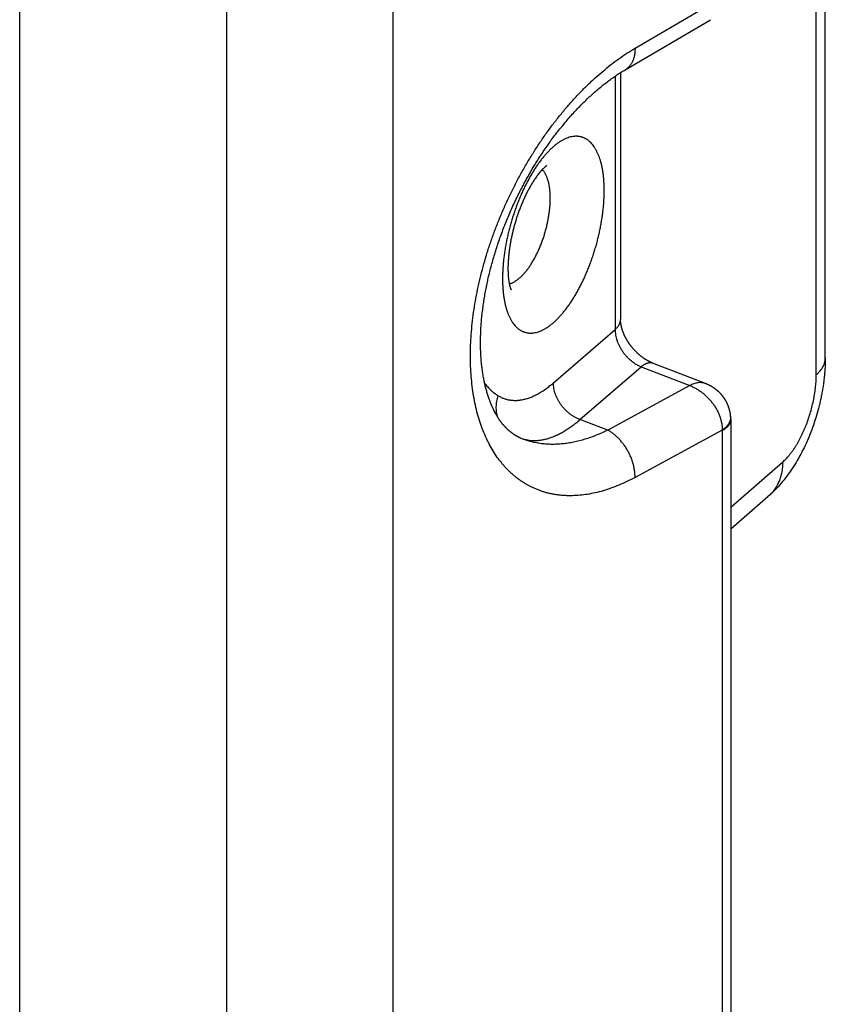
# Model space of a CAD drawing. Units: millimetres. Extents: x 404 to 824, y -21 to 276.
# Drawn here: x 587 to 599, y 79 to 94 of the extents above; entities that cross this region are included whole.
import ezdxf

# ---------------------------------------------------------------- set-up
doc = ezdxf.new("R2010")
doc.units = ezdxf.units.MM
doc.header["$LTSCALE"] = 19.36
doc.layers.add('ARROTONDAMENTI', color=7, linetype='CONTINUOUS')

msp = doc.modelspace()

# ---------------------------------------------------------------- linework, layer by layer
at = {"layer": 'ARROTONDAMENTI', "color": 7, "linetype": 'Continuous'}
for p, q in [((598.784, 88.803), (598.784, 130.372)), ((586.824, 65.004), (586.824, 115.971)), ((595.813, 93.081), (597.077, 93.825)), ((595.675, 92.993), (595.69, 93.004)), ((595.69, 93.004), (595.706, 93.014)), ((595.706, 93.014), (595.721, 93.024)), ((595.721, 93.024), (595.737, 93.034)), ((595.737, 93.034), (595.752, 93.044)), ((595.743, 93.038), (595.743, 89.372)), ((595.752, 93.044), (595.767, 93.054)), ((595.767, 93.054), (595.783, 93.063)), ((595.783, 93.063), (595.798, 93.072)), ((595.798, 93.072), (595.813, 93.081)), ((595.486, 92.855), (595.502, 92.867)), ((595.502, 92.867), (595.518, 92.879)), ((595.518, 92.879), (595.533, 92.892)), ((595.533, 92.892), (595.549, 92.904)), ((595.549, 92.904), (595.565, 92.915)), ((595.565, 92.915), (595.581, 92.927)), ((595.581, 92.927), (595.596, 92.939)), ((595.596, 92.939), (595.612, 92.95)), ((595.612, 92.95), (595.628, 92.961)), ((595.628, 92.961), (595.643, 92.972)), ((595.643, 92.972), (595.659, 92.983)), ((595.659, 92.983), (595.675, 92.993)), ((595.312, 92.706), (595.327, 92.72)), ((595.327, 92.72), (595.343, 92.734)), ((595.343, 92.734), (595.359, 92.748)), ((595.359, 92.748), (595.375, 92.762)), ((595.375, 92.762), (595.391, 92.776)), ((595.391, 92.776), (595.407, 92.79)), ((595.407, 92.79), (595.423, 92.803)), ((595.423, 92.803), (595.439, 92.816)), ((595.439, 92.816), (595.454, 92.829)), ((595.454, 92.829), (595.47, 92.842)), ((595.47, 92.842), (595.486, 92.855)), ((595.153, 92.554), (595.169, 92.569)), ((595.169, 92.569), (595.185, 92.585)), ((595.185, 92.585), (595.201, 92.601)), ((595.201, 92.601), (595.217, 92.616)), ((595.217, 92.616), (595.232, 92.632)), ((595.232, 92.632), (595.248, 92.647)), ((595.248, 92.647), (595.264, 92.662)), ((595.264, 92.662), (595.28, 92.677)), ((595.28, 92.677), (595.296, 92.691)), ((595.296, 92.691), (595.312, 92.706)), ((595.013, 92.403), (595.028, 92.421)), ((595.028, 92.421), (595.044, 92.438)), ((595.044, 92.438), (595.059, 92.455)), ((595.059, 92.455), (595.075, 92.472)), ((595.075, 92.472), (595.091, 92.488)), ((595.091, 92.488), (595.106, 92.505)), ((595.106, 92.505), (595.122, 92.521)), ((595.122, 92.521), (595.138, 92.537)), ((595.138, 92.537), (595.153, 92.554)), ((594.89, 92.26), (594.905, 92.278)), ((594.905, 92.278), (594.92, 92.296)), ((594.92, 92.296), (594.936, 92.315)), ((594.936, 92.315), (594.951, 92.333)), ((594.951, 92.333), (594.966, 92.35)), ((594.966, 92.35), (594.982, 92.368)), ((594.982, 92.368), (594.997, 92.386)), ((594.997, 92.386), (595.013, 92.403)), ((594.77, 92.108), (594.785, 92.127)), ((594.785, 92.127), (594.8, 92.147)), ((594.8, 92.147), (594.814, 92.166)), ((594.814, 92.166), (594.829, 92.185)), ((594.829, 92.185), (594.844, 92.204)), ((594.844, 92.204), (594.86, 92.223)), ((594.86, 92.223), (594.875, 92.241)), ((594.875, 92.241), (594.89, 92.26)), ((594.668, 91.968), (594.682, 91.989)), ((594.682, 91.989), (594.697, 92.009)), ((594.697, 92.009), (594.711, 92.029)), ((594.711, 92.029), (594.726, 92.049)), ((594.726, 92.049), (594.74, 92.069)), ((594.74, 92.069), (594.755, 92.088)), ((594.755, 92.088), (594.77, 92.108)), ((594.569, 91.823), (594.583, 91.844)), ((594.583, 91.844), (594.597, 91.865)), ((594.597, 91.865), (594.611, 91.886)), ((594.611, 91.886), (594.625, 91.907)), ((594.625, 91.907), (594.639, 91.927)), ((594.639, 91.927), (594.653, 91.948)), ((594.653, 91.948), (594.668, 91.968)), ((594.474, 91.673), (594.487, 91.695)), ((594.487, 91.695), (594.501, 91.717)), ((594.501, 91.717), (594.514, 91.738)), ((594.514, 91.738), (594.528, 91.76)), ((594.528, 91.76), (594.541, 91.781)), ((594.541, 91.781), (594.555, 91.802)), ((594.555, 91.802), (594.569, 91.823)), ((594.383, 91.519), (594.395, 91.541)), ((594.395, 91.541), (594.408, 91.564)), ((594.408, 91.564), (594.421, 91.586)), ((594.421, 91.586), (594.434, 91.608)), ((594.434, 91.608), (594.447, 91.63)), ((594.447, 91.63), (594.46, 91.652)), ((594.46, 91.652), (594.474, 91.673)), ((594.308, 91.384), (594.32, 91.407)), ((594.32, 91.407), (594.332, 91.429)), ((594.332, 91.429), (594.345, 91.452)), ((594.345, 91.452), (594.357, 91.474)), ((594.357, 91.474), (594.37, 91.497)), ((594.37, 91.497), (594.383, 91.519)), ((594.237, 91.246), (594.248, 91.269)), ((594.248, 91.269), (594.26, 91.292)), ((594.26, 91.292), (594.272, 91.315)), ((594.272, 91.315), (594.284, 91.338)), ((594.284, 91.338), (594.296, 91.361)), ((594.296, 91.361), (594.308, 91.384)), ((594.158, 91.083), (594.169, 91.107)), ((594.169, 91.107), (594.18, 91.13)), ((594.18, 91.13), (594.191, 91.153)), ((594.191, 91.153), (594.202, 91.177)), ((594.202, 91.177), (594.214, 91.2)), ((594.214, 91.2), (594.225, 91.223)), ((594.225, 91.223), (594.237, 91.246)), ((594.095, 90.942), (594.105, 90.965)), ((594.105, 90.965), (594.115, 90.989)), ((594.115, 90.989), (594.126, 91.013)), ((594.126, 91.013), (594.136, 91.036)), ((594.136, 91.036), (594.147, 91.06)), ((594.147, 91.06), (594.158, 91.083)), ((594.035, 90.799), (594.045, 90.823)), ((594.045, 90.823), (594.055, 90.847)), ((594.055, 90.847), (594.065, 90.87)), ((594.065, 90.87), (594.075, 90.894)), ((594.075, 90.894), (594.085, 90.918)), ((594.085, 90.918), (594.095, 90.942)), ((593.98, 90.655), (593.989, 90.679)), ((593.989, 90.679), (593.998, 90.703)), ((593.998, 90.703), (594.007, 90.727)), ((594.007, 90.727), (594.017, 90.751)), ((594.017, 90.751), (594.026, 90.775)), ((594.026, 90.775), (594.035, 90.799)), ((593.929, 90.512), (593.938, 90.536)), ((593.938, 90.536), (593.946, 90.56)), ((593.946, 90.56), (593.954, 90.583)), ((593.954, 90.583), (593.963, 90.607)), ((593.963, 90.607), (593.972, 90.631)), ((593.972, 90.631), (593.98, 90.655)), ((593.883, 90.368), (593.89, 90.392)), ((593.89, 90.392), (593.898, 90.416)), ((593.898, 90.416), (593.906, 90.44)), ((593.906, 90.44), (593.913, 90.464)), ((593.913, 90.464), (593.921, 90.488)), ((593.921, 90.488), (593.929, 90.512)), ((593.834, 90.2), (593.841, 90.224)), ((593.841, 90.224), (593.848, 90.248)), ((593.848, 90.248), (593.854, 90.272)), ((593.854, 90.272), (593.861, 90.296)), ((593.861, 90.296), (593.868, 90.32)), ((593.868, 90.32), (593.876, 90.344)), ((593.876, 90.344), (593.883, 90.368)), ((593.797, 90.058), (593.803, 90.082)), ((593.803, 90.082), (593.809, 90.105)), ((593.809, 90.105), (593.815, 90.129)), ((593.815, 90.129), (593.821, 90.153)), ((593.821, 90.153), (593.828, 90.177)), ((593.828, 90.177), (593.834, 90.2)), ((593.775, 89.964), (593.781, 89.987)), ((593.781, 89.987), (593.786, 90.011)), ((593.786, 90.011), (593.792, 90.034)), ((593.792, 90.034), (593.797, 90.058)), ((593.735, 89.766), (593.739, 89.789)), ((593.739, 89.789), (593.744, 89.812)), ((593.744, 89.812), (593.748, 89.835)), ((593.748, 89.835), (593.753, 89.859)), ((593.753, 89.859), (593.758, 89.882)), ((593.758, 89.882), (593.763, 89.905)), ((593.763, 89.905), (593.768, 89.929)), ((593.712, 89.628), (593.716, 89.651)), ((593.716, 89.651), (593.719, 89.674)), ((593.719, 89.674), (593.723, 89.697)), ((593.723, 89.697), (593.727, 89.72)), ((593.727, 89.72), (593.731, 89.743)), ((593.731, 89.743), (593.735, 89.766)), ((593.692, 89.471), (593.694, 89.493)), ((593.694, 89.493), (593.697, 89.516)), ((593.697, 89.516), (593.7, 89.538)), ((593.7, 89.538), (593.703, 89.561)), ((593.703, 89.561), (593.706, 89.583)), ((593.706, 89.583), (593.709, 89.606)), ((593.709, 89.606), (593.712, 89.628)), ((593.679, 89.339), (593.68, 89.361)), ((593.68, 89.361), (593.682, 89.383)), ((593.682, 89.383), (593.685, 89.405)), ((593.685, 89.405), (593.687, 89.427)), ((593.687, 89.427), (593.689, 89.449)), ((593.689, 89.449), (593.692, 89.471)), ((593.669, 89.19), (593.67, 89.211)), ((593.67, 89.211), (593.671, 89.232)), ((593.671, 89.232), (593.672, 89.253)), ((593.672, 89.253), (593.674, 89.275)), ((593.674, 89.275), (593.675, 89.296)), ((593.675, 89.296), (593.677, 89.318)), ((593.677, 89.318), (593.679, 89.339)), ((595.749, 89.307), (595.748, 89.311)), ((595.749, 89.303), (595.749, 89.307)), ((595.75, 89.298), (595.749, 89.303)), ((595.751, 89.294), (595.75, 89.298)), ((595.752, 89.29), (595.751, 89.294)), ((595.753, 89.285), (595.752, 89.29)), ((595.754, 89.28), (595.753, 89.285)), ((595.755, 89.276), (595.754, 89.28)), ((595.756, 89.271), (595.755, 89.276)), ((595.757, 89.267), (595.756, 89.271)), ((595.758, 89.262), (595.757, 89.267)), ((595.759, 89.257), (595.758, 89.262)), ((595.76, 89.253), (595.759, 89.257)), ((595.761, 89.248), (595.76, 89.253)), ((595.763, 89.243), (595.761, 89.248)), ((595.764, 89.238), (595.763, 89.243)), ((595.766, 89.233), (595.764, 89.238)), ((595.767, 89.228), (595.766, 89.233)), ((595.769, 89.223), (595.767, 89.228)), ((595.77, 89.218), (595.769, 89.223)), ((595.772, 89.213), (595.77, 89.218)), ((595.773, 89.208), (595.772, 89.213)), ((595.775, 89.203), (595.773, 89.208)), ((595.777, 89.198), (595.775, 89.203)), ((593.666, 89.106), (593.667, 89.127)), ((593.666, 89.086), (593.666, 89.106)), ((593.666, 89.065), (593.666, 89.086)), ((593.666, 89.045), (593.666, 89.065)), ((593.667, 89.127), (593.668, 89.148)), ((593.668, 89.169), (593.669, 89.19)), ((593.668, 89.148), (593.668, 89.169)), ((595.779, 89.193), (595.777, 89.198)), ((595.781, 89.188), (595.779, 89.193)), ((595.783, 89.183), (595.781, 89.188)), ((595.785, 89.178), (595.783, 89.183)), ((595.787, 89.173), (595.785, 89.178)), ((595.789, 89.167), (595.787, 89.173)), ((595.791, 89.162), (595.789, 89.167)), ((595.793, 89.157), (595.791, 89.162)), ((595.795, 89.152), (595.793, 89.157)), ((595.798, 89.147), (595.795, 89.152)), ((595.8, 89.141), (595.798, 89.147)), ((595.802, 89.136), (595.8, 89.141)), ((595.805, 89.131), (595.802, 89.136)), ((595.807, 89.126), (595.805, 89.131)), ((595.81, 89.12), (595.807, 89.126)), ((595.813, 89.115), (595.81, 89.12)), ((595.815, 89.11), (595.813, 89.115)), ((595.818, 89.104), (595.815, 89.11)), ((595.821, 89.099), (595.818, 89.104)), ((595.824, 89.094), (595.821, 89.099)), ((595.827, 89.089), (595.824, 89.094)), ((595.829, 89.083), (595.827, 89.089)), ((595.832, 89.078), (595.829, 89.083)), ((595.835, 89.073), (595.832, 89.078)), ((595.839, 89.067), (595.835, 89.073)), ((595.842, 89.062), (595.839, 89.067)), ((595.845, 89.057), (595.842, 89.062)), ((595.848, 89.052), (595.845, 89.057)), ((593.666, 89.024), (593.666, 89.045)), ((593.666, 89.004), (593.666, 89.024)), ((593.666, 88.984), (593.666, 89.004)), ((593.666, 88.964), (593.666, 88.984)), ((593.667, 88.944), (593.666, 88.964)), ((593.667, 88.925), (593.667, 88.944)), ((593.668, 88.905), (593.667, 88.925)), ((595.851, 89.046), (595.848, 89.052)), ((595.855, 89.041), (595.851, 89.046)), ((595.858, 89.036), (595.855, 89.041)), ((595.861, 89.031), (595.858, 89.036)), ((595.865, 89.025), (595.861, 89.031)), ((595.868, 89.02), (595.865, 89.025)), ((595.872, 89.015), (595.868, 89.02)), ((595.881, 89.002), (595.877, 89.007)), ((595.885, 88.997), (595.881, 89.002)), ((595.889, 88.992), (595.885, 88.997)), ((595.892, 88.987), (595.889, 88.992)), ((595.896, 88.982), (595.892, 88.987)), ((595.9, 88.977), (595.896, 88.982)), ((595.904, 88.972), (595.9, 88.977)), ((595.908, 88.967), (595.904, 88.972)), ((595.912, 88.962), (595.908, 88.967)), ((595.916, 88.957), (595.912, 88.962)), ((595.92, 88.952), (595.916, 88.957)), ((595.924, 88.947), (595.92, 88.952)), ((595.928, 88.942), (595.924, 88.947)), ((595.932, 88.937), (595.928, 88.942)), ((595.937, 88.933), (595.932, 88.937)), ((595.941, 88.928), (595.937, 88.933)), ((595.945, 88.923), (595.941, 88.928)), ((595.949, 88.918), (595.945, 88.923)), ((595.954, 88.914), (595.949, 88.918)), ((595.958, 88.909), (595.954, 88.914)), ((595.962, 88.905), (595.958, 88.909)), ((593.669, 88.886), (593.668, 88.905)), ((593.67, 88.866), (593.669, 88.886)), ((593.671, 88.847), (593.67, 88.866)), ((593.672, 88.828), (593.671, 88.847)), ((593.673, 88.809), (593.672, 88.828)), ((593.674, 88.79), (593.673, 88.809)), ((593.676, 88.771), (593.674, 88.79)), ((593.677, 88.752), (593.676, 88.771)), ((595.967, 88.9), (595.962, 88.905)), ((595.971, 88.896), (595.967, 88.9)), ((595.976, 88.891), (595.971, 88.896)), ((595.98, 88.887), (595.976, 88.891)), ((595.985, 88.882), (595.98, 88.887)), ((595.989, 88.878), (595.985, 88.882)), ((595.994, 88.874), (595.989, 88.878)), ((595.998, 88.869), (595.994, 88.874)), ((596.003, 88.865), (595.998, 88.869)), ((596.007, 88.861), (596.003, 88.865)), ((596.012, 88.857), (596.007, 88.861)), ((596.017, 88.853), (596.012, 88.857)), ((596.021, 88.849), (596.017, 88.853)), ((596.026, 88.845), (596.021, 88.849)), ((596.03, 88.841), (596.026, 88.845)), ((596.035, 88.837), (596.03, 88.841)), ((596.04, 88.833), (596.035, 88.837)), ((596.045, 88.83), (596.04, 88.833)), ((596.049, 88.826), (596.045, 88.83)), ((596.054, 88.822), (596.049, 88.826)), ((596.059, 88.819), (596.054, 88.822)), ((596.063, 88.815), (596.059, 88.819)), ((596.068, 88.812), (596.063, 88.815)), ((596.073, 88.808), (596.068, 88.812)), ((596.078, 88.805), (596.073, 88.808)), ((596.082, 88.801), (596.078, 88.805)), ((596.087, 88.798), (596.082, 88.801)), ((596.092, 88.795), (596.087, 88.798)), ((596.097, 88.792), (596.092, 88.795)), ((596.101, 88.788), (596.097, 88.792)), ((596.106, 88.785), (596.101, 88.788)), ((596.111, 88.782), (596.106, 88.785)), ((596.115, 88.779), (596.111, 88.782)), ((596.12, 88.776), (596.115, 88.779)), ((596.125, 88.774), (596.12, 88.776)), ((596.129, 88.771), (596.125, 88.774)), ((596.134, 88.768), (596.129, 88.771)), ((596.139, 88.765), (596.134, 88.768)), ((596.143, 88.763), (596.139, 88.765)), ((596.148, 88.76), (596.143, 88.763)), ((593.679, 88.734), (593.677, 88.752)), ((593.681, 88.715), (593.679, 88.734)), ((593.686, 88.67), (593.684, 88.688)), ((593.688, 88.652), (593.686, 88.67)), ((593.69, 88.634), (593.688, 88.652)), ((593.693, 88.616), (593.69, 88.634)), ((593.695, 88.599), (593.693, 88.616)), ((596.153, 88.758), (596.148, 88.76)), ((596.157, 88.755), (596.153, 88.758)), ((596.162, 88.753), (596.157, 88.755)), ((596.166, 88.75), (596.162, 88.753)), ((596.171, 88.748), (596.166, 88.75)), ((596.176, 88.746), (596.171, 88.748)), ((596.18, 88.744), (596.176, 88.746)), ((596.185, 88.741), (596.18, 88.744)), ((596.189, 88.739), (596.185, 88.741)), ((596.193, 88.737), (596.189, 88.739)), ((596.198, 88.735), (596.193, 88.737)), ((596.202, 88.733), (596.198, 88.735)), ((596.207, 88.732), (596.202, 88.733)), ((596.211, 88.73), (596.207, 88.732)), ((596.215, 88.728), (596.211, 88.73)), ((596.22, 88.726), (596.215, 88.728)), ((593.698, 88.581), (593.695, 88.599)), ((593.7, 88.564), (593.698, 88.581)), ((593.703, 88.547), (593.7, 88.564)), ((593.706, 88.53), (593.703, 88.547)), ((593.709, 88.513), (593.706, 88.53)), ((593.712, 88.496), (593.709, 88.513)), ((593.715, 88.479), (593.712, 88.496)), ((593.719, 88.463), (593.715, 88.479)), ((593.722, 88.447), (593.719, 88.463)), ((593.725, 88.43), (593.722, 88.447)), ((593.729, 88.414), (593.725, 88.43)), ((593.733, 88.398), (593.729, 88.414)), ((593.736, 88.383), (593.733, 88.398)), ((593.74, 88.367), (593.736, 88.383)), ((593.744, 88.351), (593.74, 88.367)), ((593.748, 88.336), (593.744, 88.351)), ((593.752, 88.321), (593.748, 88.336)), ((593.757, 88.306), (593.752, 88.321)), ((593.761, 88.291), (593.757, 88.306)), ((593.765, 88.276), (593.761, 88.291)), ((593.77, 88.261), (593.765, 88.276)), ((593.774, 88.247), (593.77, 88.261)), ((593.779, 88.233), (593.774, 88.247)), ((593.784, 88.218), (593.779, 88.233)), ((593.788, 88.204), (593.784, 88.218)), ((593.793, 88.19), (593.788, 88.204)), ((593.798, 88.177), (593.793, 88.19)), ((597.38, 87.892), (597.38, 75.282)), ((597.38, 86.264), (597.938, 86.748))]:
    msp.add_line(p, q, dxfattribs=at)
at = {"layer": 'ARROTONDAMENTI', "color": 9, "linetype": 'Continuous'}
for p, q in [((598.65, 88.553), (598.65, 130.122)), ((592.364, 115.295), (592.364, 64.365)), ((589.896, 115.068), (589.896, 64.153)), ((595.959, 93.4), (597.254, 94.162)), ((595.663, 92.985), (595.663, 89.224)), ((594.747, 88.431), (595.663, 89.224)), ((595.142, 87.885), (596.049, 88.671)), ((596.049, 88.671), (596.771, 88.39)), ((596.771, 88.39), (595.554, 87.73)), ((595.554, 87.73), (595.142, 87.885)), ((597.254, 87.73), (595.959, 87.027)), ((597.255, 87.723), (597.255, 75.117)), ((597.38, 86.587), (598.15, 87.254))]:
    msp.add_line(p, q, dxfattribs=at)
at = {"layer": 'ARROTONDAMENTI', "color": 7, "linetype": 'Continuous'}
for points in [[(593.768, 89.929), (593.773, 89.952), (593.775, 89.964)], [(595.748, 89.311), (595.747, 89.316), (595.747, 89.318), (595.747, 89.32), (595.747, 89.322), (595.746, 89.324), (595.746, 89.326), (595.746, 89.328), (595.746, 89.33), (595.745, 89.332), (595.745, 89.334), (595.745, 89.336), (595.745, 89.338), (595.745, 89.34), (595.745, 89.342), (595.744, 89.344), (595.744, 89.346), (595.744, 89.348), (595.744, 89.35), (595.744, 89.352), (595.744, 89.354), (595.744, 89.356), (595.744, 89.358), (595.744, 89.359), (595.743, 89.361), (595.743, 89.363), (595.743, 89.365), (595.743, 89.367), (595.743, 89.369), (595.743, 89.37), (595.743, 89.372)], [(595.877, 89.007), (595.874, 89.012), (595.872, 89.015)], [(593.684, 88.688), (593.682, 88.706), (593.681, 88.715)], [(597.379, 87.929), (597.378, 87.933), (597.378, 87.936), (597.378, 87.94), (597.377, 87.943), (597.377, 87.947), (597.377, 87.95), (597.376, 87.954), (597.376, 87.957), (597.376, 87.96), (597.375, 87.964), (597.375, 87.967), (597.374, 87.971), (597.374, 87.974), (597.373, 87.978), (597.373, 87.981), (597.372, 87.985), (597.371, 87.988), (597.371, 87.991), (597.37, 87.995), (597.369, 87.998), (597.369, 88.002), (597.368, 88.005), (597.367, 88.009), (597.367, 88.012), (597.366, 88.015), (597.365, 88.019), (597.364, 88.022), (597.363, 88.025), (597.363, 88.029), (597.362, 88.032), (597.361, 88.036), (597.36, 88.039), (597.359, 88.042), (597.358, 88.046), (597.357, 88.049), (597.356, 88.052), (597.355, 88.056), (597.354, 88.059), (597.353, 88.062), (597.352, 88.066), (597.351, 88.069), (597.349, 88.072), (597.348, 88.076), (597.347, 88.079), (597.346, 88.082), (597.345, 88.085), (597.343, 88.089), (597.342, 88.092), (597.341, 88.095), (597.34, 88.099), (597.338, 88.102), (597.337, 88.105), (597.335, 88.108), (597.334, 88.111), (597.333, 88.115), (597.331, 88.118), (597.33, 88.121), (597.328, 88.124), (597.327, 88.127), (597.325, 88.131), (597.324, 88.134), (597.322, 88.137), (597.321, 88.14), (597.319, 88.143), (597.317, 88.146), (597.316, 88.149), (597.314, 88.153), (597.312, 88.156), (597.311, 88.159), (597.309, 88.162), (597.307, 88.165), (597.305, 88.168), (597.304, 88.171), (597.302, 88.174), (597.3, 88.177), (597.298, 88.18), (597.296, 88.183), (597.294, 88.186), (597.293, 88.189), (597.291, 88.192), (597.289, 88.195), (597.287, 88.198), (597.285, 88.201), (597.283, 88.204), (597.281, 88.207), (597.279, 88.21), (597.277, 88.213), (597.274, 88.216), (597.272, 88.219), (597.27, 88.221), (597.268, 88.224), (597.266, 88.227), (597.264, 88.23), (597.262, 88.233), (597.259, 88.236), (597.257, 88.238), (597.255, 88.241), (597.253, 88.244), (597.25, 88.247), (597.248, 88.249), (597.246, 88.252), (597.243, 88.255), (597.241, 88.258), (597.238, 88.26), (597.236, 88.263), (597.234, 88.266), (597.231, 88.268), (597.229, 88.271), (597.226, 88.274), (597.224, 88.276), (597.221, 88.279), (597.219, 88.281), (597.216, 88.284), (597.213, 88.287), (597.211, 88.289), (597.208, 88.292), (597.206, 88.294), (597.203, 88.297), (597.2, 88.299), (597.198, 88.302), (597.195, 88.304), (597.192, 88.307), (597.189, 88.309), (597.187, 88.311), (597.184, 88.314), (597.181, 88.316), (597.178, 88.319), (597.175, 88.321), (597.173, 88.323), (597.17, 88.326), (597.167, 88.328), (597.164, 88.33), (597.161, 88.333), (597.158, 88.335), (597.155, 88.337), (597.152, 88.339), (597.149, 88.342), (597.146, 88.344), (597.143, 88.346), (597.14, 88.348), (597.137, 88.35), (597.134, 88.353), (597.131, 88.355), (597.127, 88.357), (597.124, 88.359), (597.121, 88.361), (597.118, 88.363), (597.115, 88.365), (597.112, 88.367), (597.108, 88.369), (597.105, 88.371), (597.102, 88.373), (597.098, 88.375), (597.095, 88.377), (597.092, 88.379), (597.088, 88.381), (597.085, 88.383), (597.082, 88.385), (597.078, 88.387), (597.075, 88.389), (597.071, 88.39), (597.068, 88.392), (597.065, 88.394), (597.061, 88.396), (597.058, 88.397), (597.054, 88.399), (597.05, 88.401), (597.047, 88.403), (597.043, 88.404), (597.04, 88.406), (597.036, 88.408), (597.032, 88.409), (597.029, 88.411), (597.025, 88.413), (597.021, 88.414), (597.018, 88.416), (597.014, 88.417), (597.01, 88.419), (597.007, 88.42), (596.22, 88.726)], [(594.28, 87.602), (594.274, 87.604), (594.268, 87.607), (594.262, 87.609), (594.256, 87.612), (594.25, 87.615), (594.244, 87.618), (594.238, 87.62), (594.232, 87.623), (594.226, 87.626), (594.22, 87.629), (594.214, 87.633), (594.208, 87.636), (594.202, 87.639), (594.197, 87.642), (594.191, 87.646), (594.186, 87.649), (594.18, 87.652), (594.174, 87.656), (594.169, 87.659), (594.164, 87.663), (594.158, 87.666), (594.153, 87.67), (594.148, 87.674), (594.143, 87.677), (594.138, 87.681), (594.133, 87.685), (594.128, 87.688), (594.123, 87.692), (594.118, 87.696), (594.113, 87.7), (594.108, 87.704), (594.103, 87.708), (594.099, 87.712), (594.094, 87.716), (594.089, 87.72), (594.085, 87.724), (594.08, 87.728), (594.076, 87.732), (594.071, 87.736), (594.067, 87.74), (594.063, 87.744), (594.058, 87.748), (594.054, 87.753), (594.05, 87.757), (594.045, 87.761), (594.041, 87.766), (594.037, 87.77), (594.033, 87.774), (594.029, 87.779), (594.025, 87.783), (594.021, 87.788), (594.017, 87.792), (594.013, 87.797), (594.009, 87.801), (594.005, 87.806), (594.001, 87.81), (593.997, 87.815), (593.993, 87.82), (593.99, 87.825), (593.986, 87.829), (593.982, 87.834), (593.978, 87.839), (593.975, 87.844), (593.971, 87.849), (593.967, 87.854), (593.964, 87.858), (593.96, 87.863), (593.956, 87.868), (593.953, 87.873), (593.949, 87.879), (593.946, 87.884), (593.942, 87.889), (593.939, 87.894), (593.935, 87.899), (593.932, 87.904), (593.928, 87.91), (593.925, 87.915), (593.922, 87.92), (593.918, 87.926), (593.915, 87.931), (593.912, 87.937), (593.908, 87.942), (593.905, 87.948), (593.902, 87.953), (593.899, 87.959), (593.896, 87.964), (593.892, 87.97), (593.889, 87.976), (593.886, 87.981), (593.883, 87.987), (593.88, 87.993), (593.877, 87.999), (593.874, 88.005), (593.871, 88.011), (593.868, 88.017), (593.865, 88.022), (593.862, 88.028), (593.859, 88.035), (593.856, 88.041), (593.853, 88.047), (593.85, 88.053), (593.847, 88.059), (593.844, 88.065), (593.841, 88.072), (593.838, 88.078), (593.836, 88.084), (593.833, 88.091), (593.83, 88.097), (593.827, 88.103), (593.825, 88.11), (593.822, 88.116), (593.819, 88.123), (593.816, 88.129), (593.814, 88.136), (593.811, 88.143), (593.809, 88.149), (593.806, 88.156), (593.803, 88.163), (593.801, 88.17), (593.798, 88.177)], [(597.38, 87.892), (597.38, 87.895), (597.38, 87.899), (597.38, 87.902), (597.38, 87.906), (597.38, 87.909), (597.379, 87.912), (597.379, 87.916), (597.379, 87.919), (597.379, 87.923), (597.379, 87.926), (597.379, 87.929)]]:
    msp.add_lwpolyline(points, dxfattribs=at)
at = {"layer": 'ARROTONDAMENTI', "color": 9, "linetype": 'Continuous'}
msp.add_arc((597.149, 87.723), 0.105, 359.9462, 3.851, dxfattribs=at)
for points, knots in [([(595.959, 87.027), (595.919, 87.006), (595.841, 86.965), (595.722, 86.912), (595.603, 86.866), (595.486, 86.827), (595.369, 86.797), (595.254, 86.774), (595.141, 86.76), (595.047, 86.755), (594.974, 86.755), (594.919, 86.756), (594.866, 86.76), (594.812, 86.766), (594.76, 86.774), (594.708, 86.784), (594.657, 86.796), (594.607, 86.811), (594.558, 86.827), (594.509, 86.845), (594.461, 86.865), (594.415, 86.887), (594.369, 86.911), (594.324, 86.937), (594.28, 86.965), (594.237, 86.995), (594.195, 87.027), (594.154, 87.06), (594.114, 87.096), (594.075, 87.133), (594.037, 87.173), (594.001, 87.214), (593.965, 87.257), (593.919, 87.317), (593.865, 87.397), (593.816, 87.481), (593.779, 87.552), (593.743, 87.625), (593.702, 87.722), (593.658, 87.843), (593.62, 87.969), (593.588, 88.101), (593.561, 88.239), (593.541, 88.381), (593.526, 88.527), (593.517, 88.678), (593.514, 88.833), (593.517, 88.99), (593.526, 89.151), (593.541, 89.315), (593.562, 89.48), (593.589, 89.648), (593.621, 89.816), (593.659, 89.986), (593.703, 90.156), (593.752, 90.326), (593.806, 90.496), (593.866, 90.665), (593.931, 90.833), (594, 90.999), (594.074, 91.163), (594.153, 91.325), (594.236, 91.484), (594.323, 91.641), (594.414, 91.793), (594.508, 91.942), (594.606, 92.087), (594.707, 92.228), (594.811, 92.363), (594.918, 92.494), (595.027, 92.619), (595.138, 92.739), (595.252, 92.853), (595.366, 92.96), (595.483, 93.062), (595.6, 93.157), (595.719, 93.245), (595.838, 93.326), (595.918, 93.376), (595.959, 93.4)], [0, 0, 0, 0, 0.014504, 0.028619, 0.042351, 0.055711, 0.068712, 0.081374, 0.09372, 0.105779, 0.111712, 0.117586, 0.123407, 0.129178, 0.134907, 0.140598, 0.146257, 0.151891, 0.157506, 0.163108, 0.168705, 0.174301, 0.179905, 0.185522, 0.19116, 0.196824, 0.202521, 0.208258, 0.21404, 0.219872, 0.225762, 0.231713, 0.237731, 0.243821, 0.25623, 0.268974, 0.27548, 0.282079, 0.295564, 0.309446, 0.323734, 0.338435, 0.353551, 0.369078, 0.38501, 0.401337, 0.418046, 0.43512, 0.452541, 0.470287, 0.488336, 0.506661, 0.525238, 0.544037, 0.563029, 0.582185, 0.601473, 0.620863, 0.640323, 0.659822, 0.679328, 0.69881, 0.718237, 0.737578, 0.756805, 0.775888, 0.7948, 0.813513, 0.832001, 0.850241, 0.86821, 0.885886, 0.903249, 0.920281, 0.936966, 0.953291, 0.969244, 0.984816, 1, 1, 1, 1]), ([(595.959, 93.4), (595.959, 93.382), (595.958, 93.356), (595.954, 93.321), (595.949, 93.288), (595.941, 93.257), (595.931, 93.227), (595.922, 93.206), (595.912, 93.186), (595.901, 93.167), (595.889, 93.15), (595.876, 93.133), (595.862, 93.118), (595.847, 93.104), (595.83, 93.092), (595.819, 93.085), (595.813, 93.081)], [0, 0, 0, 0, 0.144945, 0.21502, 0.283462, 0.415433, 0.479088, 0.541251, 0.602012, 0.661481, 0.719792, 0.777099, 0.833575, 0.889413, 0.944816, 1, 1, 1, 1]), ([(594.747, 89.325), (594.76, 89.336), (594.785, 89.358), (594.822, 89.395), (594.858, 89.435), (594.895, 89.478), (594.931, 89.523), (594.967, 89.571), (595.002, 89.622), (595.036, 89.675), (595.07, 89.73), (595.103, 89.787), (595.135, 89.847), (595.167, 89.908), (595.197, 89.971), (595.226, 90.036), (595.254, 90.102), (595.281, 90.17), (595.307, 90.238), (595.331, 90.308), (595.353, 90.378), (595.375, 90.449), (595.395, 90.52), (595.413, 90.592), (595.43, 90.664), (595.445, 90.735), (595.458, 90.807), (595.469, 90.878), (595.479, 90.948), (595.488, 91.018), (595.494, 91.086), (595.498, 91.154), (595.501, 91.22), (595.502, 91.285), (595.501, 91.348), (595.498, 91.41), (595.494, 91.47), (595.488, 91.528), (595.48, 91.583), (595.47, 91.636), (595.458, 91.687), (595.445, 91.736), (595.43, 91.781), (595.413, 91.824), (595.395, 91.864), (595.375, 91.901), (595.354, 91.936), (595.331, 91.966), (595.307, 91.994), (595.285, 92.015), (595.268, 92.03), (595.254, 92.04), (595.24, 92.049), (595.226, 92.057), (595.211, 92.065), (595.197, 92.072), (595.182, 92.077), (595.166, 92.082), (595.151, 92.086), (595.135, 92.089), (595.119, 92.092), (595.103, 92.093), (595.086, 92.094), (595.07, 92.093), (595.053, 92.092), (595.03, 92.089), (595.001, 92.083), (594.965, 92.073), (594.93, 92.059), (594.893, 92.042), (594.857, 92.021), (594.82, 91.997), (594.783, 91.97), (594.759, 91.95), (594.747, 91.939)], [0, 0, 0, 0, 0.014167, 0.028914, 0.044233, 0.060112, 0.076534, 0.093479, 0.110924, 0.128845, 0.147213, 0.165997, 0.185167, 0.204687, 0.224524, 0.24464, 0.264997, 0.285557, 0.306281, 0.327128, 0.348057, 0.369029, 0.390002, 0.410934, 0.431785, 0.452515, 0.473083, 0.49345, 0.513577, 0.533426, 0.55296, 0.572146, 0.590947, 0.609333, 0.627274, 0.64474, 0.661707, 0.678152, 0.694054, 0.709397, 0.724169, 0.73836, 0.751969, 0.764995, 0.777448, 0.789344, 0.800705, 0.811563, 0.821962, 0.831954, 0.836818, 0.841605, 0.846325, 0.850987, 0.855603, 0.860183, 0.864739, 0.869283, 0.873826, 0.878381, 0.882958, 0.88757, 0.892228, 0.896943, 0.901724, 0.906581, 0.916556, 0.926937, 0.937775, 0.949113, 0.960986, 0.973415, 0.986417, 1, 1, 1, 1]), ([(594.747, 91.939), (594.734, 91.928), (594.709, 91.905), (594.672, 91.869), (594.636, 91.829), (594.599, 91.786), (594.563, 91.741), (594.527, 91.693), (594.492, 91.642), (594.458, 91.589), (594.424, 91.534), (594.391, 91.477), (594.359, 91.417), (594.327, 91.356), (594.297, 91.292), (594.268, 91.228), (594.24, 91.162), (594.213, 91.094), (594.187, 91.026), (594.163, 90.956), (594.14, 90.886), (594.119, 90.815), (594.099, 90.743), (594.081, 90.672), (594.064, 90.6), (594.049, 90.529), (594.036, 90.457), (594.024, 90.386), (594.015, 90.316), (594.006, 90.246), (594, 90.178), (593.996, 90.11), (593.993, 90.044), (593.992, 89.979), (593.993, 89.915), (593.995, 89.854), (594, 89.794), (594.006, 89.736), (594.014, 89.681), (594.024, 89.628), (594.036, 89.577), (594.049, 89.528), (594.064, 89.483), (594.081, 89.44), (594.099, 89.4), (594.119, 89.362), (594.14, 89.328), (594.163, 89.297), (594.187, 89.27), (594.209, 89.249), (594.226, 89.234), (594.24, 89.224), (594.254, 89.215), (594.268, 89.207), (594.283, 89.199), (594.297, 89.192), (594.312, 89.187), (594.328, 89.182), (594.343, 89.178), (594.359, 89.174), (594.375, 89.172), (594.391, 89.171), (594.408, 89.17), (594.424, 89.171), (594.441, 89.172), (594.464, 89.175), (594.493, 89.18), (594.529, 89.191), (594.564, 89.205), (594.601, 89.222), (594.637, 89.243), (594.674, 89.267), (594.711, 89.294), (594.735, 89.314), (594.747, 89.325)], [0, 0, 0, 0, 0.014167, 0.028914, 0.044233, 0.060112, 0.076534, 0.093479, 0.110924, 0.128845, 0.147213, 0.165997, 0.185167, 0.204687, 0.224524, 0.24464, 0.264997, 0.285557, 0.306281, 0.327128, 0.348057, 0.369029, 0.390002, 0.410934, 0.431785, 0.452515, 0.473083, 0.49345, 0.513577, 0.533426, 0.55296, 0.572146, 0.590947, 0.609333, 0.627274, 0.64474, 0.661707, 0.678152, 0.694054, 0.709397, 0.724169, 0.73836, 0.751969, 0.764995, 0.777448, 0.789344, 0.800705, 0.811563, 0.821962, 0.831954, 0.836818, 0.841605, 0.846325, 0.850987, 0.855603, 0.860183, 0.864739, 0.869283, 0.873826, 0.878381, 0.882958, 0.88757, 0.892228, 0.896943, 0.901724, 0.906581, 0.916556, 0.926937, 0.937775, 0.949113, 0.960986, 0.973415, 0.986417, 1, 1, 1, 1]), ([(594.246, 89.989), (594.251, 89.993), (594.262, 90.003), (594.279, 90.019), (594.295, 90.036), (594.311, 90.054), (594.327, 90.072), (594.349, 90.099), (594.376, 90.134), (594.407, 90.179), (594.437, 90.227), (594.466, 90.278), (594.494, 90.332), (594.521, 90.388), (594.547, 90.446), (594.57, 90.505), (594.593, 90.566), (594.613, 90.629), (594.631, 90.692), (594.648, 90.755), (594.662, 90.819), (594.674, 90.882), (594.684, 90.945), (594.692, 91.006), (594.697, 91.067), (594.7, 91.126), (594.701, 91.184), (594.699, 91.239), (594.696, 91.283), (594.692, 91.318), (594.688, 91.342), (594.684, 91.366), (594.68, 91.39), (594.674, 91.412), (594.669, 91.434), (594.662, 91.454), (594.655, 91.474), (594.648, 91.493), (594.64, 91.511), (594.632, 91.528), (594.623, 91.544), (594.613, 91.56), (594.6, 91.578), (594.589, 91.591), (594.582, 91.599)], [0, 0, 0, 0, 0.012595, 0.025573, 0.03893, 0.052662, 0.066762, 0.081223, 0.111188, 0.142476, 0.174987, 0.208608, 0.243215, 0.278674, 0.314844, 0.351578, 0.388723, 0.426123, 0.463621, 0.501058, 0.538276, 0.575118, 0.611431, 0.647067, 0.681883, 0.715742, 0.748519, 0.780099, 0.810376, 0.825001, 0.839268, 0.85317, 0.8667, 0.879853, 0.892625, 0.905014, 0.917019, 0.928642, 0.939888, 0.950763, 0.961276, 0.97144, 0.98127, 1, 1, 1, 1]), ([(594.092, 89.902), (594.098, 89.903), (594.111, 89.907), (594.13, 89.914), (594.149, 89.923), (594.168, 89.933), (594.187, 89.944), (594.207, 89.958), (594.226, 89.973), (594.239, 89.983), (594.246, 89.989)], [0, 0, 0, 0, 0.108537, 0.221225, 0.338423, 0.460422, 0.587443, 0.719649, 0.857149, 1, 1, 1, 1]), ([(595.663, 89.224), (595.669, 89.229), (595.681, 89.241), (595.698, 89.259), (595.712, 89.277), (595.723, 89.296), (595.731, 89.312), (595.735, 89.325), (595.738, 89.335), (595.74, 89.344), (595.742, 89.354), (595.743, 89.364), (595.743, 89.371), (595.743, 89.374)], [0, 0, 0, 0, 0.144374, 0.28184, 0.412844, 0.538016, 0.658187, 0.716737, 0.774439, 0.831448, 0.887929, 0.944054, 1, 1, 1, 1]), ([(595.663, 89.224), (595.663, 89.21), (595.664, 89.183), (595.67, 89.141), (595.679, 89.099), (595.691, 89.057), (595.707, 89.016), (595.726, 88.975), (595.749, 88.935), (595.774, 88.896), (595.802, 88.859), (595.832, 88.824), (595.864, 88.791), (595.899, 88.761), (595.929, 88.738), (595.953, 88.721), (595.99, 88.698), (596.023, 88.682), (596.049, 88.671)], [0, 0, 0, 0, 0.057216, 0.115992, 0.176234, 0.237804, 0.300528, 0.364206, 0.42861, 0.493499, 0.55862, 0.623714, 0.688524, 0.752798, 0.816299, 0.847694, 0.878816, 1, 1, 1, 1]), ([(598.65, 88.553), (598.661, 88.562), (598.681, 88.581), (598.708, 88.61), (598.731, 88.641), (598.747, 88.668), (598.758, 88.689), (598.765, 88.705), (598.771, 88.721), (598.775, 88.737), (598.779, 88.754), (598.782, 88.77), (598.783, 88.786), (598.784, 88.797), (598.784, 88.803)], [0, 0, 0, 0, 0.144367, 0.281827, 0.412824, 0.53799, 0.598661, 0.658204, 0.716751, 0.77445, 0.831456, 0.887934, 0.944057, 1, 1, 1, 1]), ([(596.049, 88.671), (596.053, 88.674), (596.061, 88.68), (596.073, 88.689), (596.085, 88.697), (596.097, 88.705), (596.108, 88.711), (596.12, 88.717), (596.131, 88.721), (596.142, 88.725), (596.153, 88.728), (596.163, 88.731), (596.174, 88.732), (596.184, 88.732), (596.194, 88.732), (596.203, 88.731), (596.213, 88.729), (596.219, 88.727), (596.222, 88.725)], [0, 0, 0, 0, 0.08145, 0.160005, 0.235664, 0.308445, 0.378387, 0.445553, 0.51003, 0.571935, 0.631418, 0.688662, 0.743887, 0.797351, 0.84935, 0.900214, 0.950303, 1, 1, 1, 1]), ([(598.15, 87.254), (598.158, 87.261), (598.175, 87.276), (598.199, 87.3), (598.224, 87.327), (598.248, 87.355), (598.272, 87.385), (598.295, 87.417), (598.319, 87.45), (598.342, 87.485), (598.364, 87.522), (598.386, 87.56), (598.407, 87.6), (598.428, 87.64), (598.448, 87.682), (598.467, 87.725), (598.486, 87.769), (598.51, 87.829), (598.537, 87.905), (598.566, 87.998), (598.591, 88.093), (598.609, 88.172), (598.621, 88.235), (598.628, 88.282), (598.635, 88.329), (598.64, 88.375), (598.645, 88.421), (598.648, 88.465), (598.649, 88.509), (598.65, 88.538), (598.65, 88.553)], [0, 0, 0, 0, 0.02325, 0.047453, 0.072594, 0.098653, 0.125604, 0.153414, 0.182045, 0.211456, 0.2416, 0.272429, 0.303889, 0.335925, 0.36848, 0.401494, 0.434903, 0.468646, 0.536866, 0.605629, 0.674398, 0.742636, 0.776391, 0.809816, 0.842847, 0.875423, 0.907483, 0.938969, 0.969825, 1, 1, 1, 1]), ([(593.726, 88.428), (593.74, 88.408), (593.763, 88.38), (593.796, 88.344), (593.821, 88.319), (593.847, 88.297), (593.873, 88.276), (593.901, 88.256), (593.919, 88.245), (593.929, 88.239)], [0, 0, 0, 0, 0.265796, 0.394155, 0.519771, 0.642891, 0.763782, 0.882722, 1, 1, 1, 1]), ([(593.929, 88.239), (593.936, 88.235), (593.95, 88.227), (593.972, 88.216), (593.994, 88.206), (594.017, 88.198), (594.039, 88.19), (594.063, 88.184), (594.086, 88.179), (594.11, 88.175), (594.135, 88.173), (594.159, 88.171), (594.184, 88.171), (594.209, 88.171), (594.234, 88.174), (594.269, 88.178), (594.312, 88.186), (594.365, 88.201), (594.418, 88.22), (594.472, 88.244), (594.527, 88.273), (594.582, 88.306), (594.637, 88.343), (594.692, 88.385), (594.729, 88.415), (594.747, 88.431)], [0, 0, 0, 0, 0.027309, 0.054396, 0.081313, 0.108114, 0.134854, 0.161588, 0.188372, 0.21526, 0.242306, 0.269564, 0.297084, 0.324915, 0.353106, 0.381699, 0.440249, 0.500881, 0.563854, 0.629381, 0.697632, 0.768739, 0.842798, 0.919874, 1, 1, 1, 1]), ([(595.142, 87.885), (595.129, 87.89), (595.102, 87.902), (595.07, 87.918), (595.044, 87.934), (595.019, 87.95), (594.988, 87.972), (594.953, 88.002), (594.92, 88.034), (594.889, 88.068), (594.86, 88.105), (594.835, 88.143), (594.805, 88.196), (594.78, 88.25), (594.763, 88.306), (594.754, 88.348), (594.748, 88.39), (594.747, 88.417), (594.747, 88.431)], [0, 0, 0, 0, 0.060629, 0.122483, 0.153826, 0.18541, 0.249193, 0.313631, 0.378493, 0.443539, 0.508526, 0.573211, 0.637358, 0.763078, 0.824355, 0.884336, 0.942908, 1, 1, 1, 1]), ([(597.003, 88.422), (596.999, 88.423), (596.991, 88.426), (596.978, 88.43), (596.965, 88.432), (596.951, 88.434), (596.938, 88.435), (596.919, 88.435), (596.894, 88.433), (596.864, 88.427), (596.833, 88.418), (596.802, 88.406), (596.781, 88.396), (596.771, 88.39)], [0, 0, 0, 0, 0.053776, 0.108109, 0.163175, 0.219139, 0.276149, 0.334341, 0.454686, 0.580998, 0.713809, 0.853434, 1, 1, 1, 1]), ([(596.771, 88.39), (596.787, 88.384), (596.82, 88.37), (596.867, 88.346), (596.913, 88.317), (596.958, 88.285), (597.001, 88.25), (597.041, 88.211), (597.079, 88.169), (597.114, 88.125), (597.146, 88.079), (597.174, 88.031), (597.198, 87.982), (597.218, 87.932), (597.234, 87.881), (597.246, 87.83), (597.253, 87.78), (597.254, 87.747), (597.254, 87.73)], [0, 0, 0, 0, 0.060526, 0.122259, 0.185044, 0.248704, 0.313035, 0.37782, 0.442827, 0.507816, 0.572544, 0.636771, 0.700263, 0.762802, 0.824193, 0.884268, 0.942898, 1, 1, 1, 1]), ([(593.922, 87.919), (593.918, 87.932), (593.911, 87.958), (593.904, 87.997), (593.9, 88.037), (593.899, 88.077), (593.902, 88.118), (593.907, 88.159), (593.916, 88.199), (593.924, 88.226), (593.929, 88.239)], [0, 0, 0, 0, 0.121417, 0.243959, 0.367611, 0.492328, 0.618035, 0.744634, 0.872003, 1, 1, 1, 1]), ([(594.263, 87.609), (594.271, 87.606), (594.287, 87.601), (594.312, 87.593), (594.336, 87.588), (594.361, 87.583), (594.387, 87.579), (594.412, 87.576), (594.438, 87.575), (594.473, 87.574), (594.518, 87.576), (594.571, 87.583), (594.626, 87.594), (594.672, 87.607), (594.709, 87.619), (594.747, 87.633), (594.795, 87.653), (594.852, 87.682), (594.91, 87.714), (594.968, 87.751), (595.026, 87.792), (595.085, 87.837), (595.123, 87.869), (595.142, 87.885)], [0, 0, 0, 0, 0.026274, 0.052527, 0.078803, 0.105142, 0.131586, 0.158178, 0.184955, 0.211959, 0.266781, 0.32294, 0.380692, 0.440264, 0.470799, 0.501859, 0.565629, 0.631718, 0.700238, 0.771274, 0.844888, 0.921123, 1, 1, 1, 1]), ([(597.379, 87.929), (597.379, 87.925), (597.379, 87.916), (597.378, 87.903), (597.376, 87.89), (597.373, 87.877), (597.369, 87.863), (597.364, 87.85), (597.357, 87.837), (597.35, 87.825), (597.341, 87.812), (597.329, 87.795), (597.314, 87.779), (597.297, 87.763), (597.279, 87.748), (597.264, 87.737), (597.254, 87.73)], [0, 0, 0, 0, 0.053452, 0.107176, 0.161436, 0.216485, 0.272559, 0.32987, 0.388609, 0.448937, 0.510993, 0.574887, 0.708461, 0.778292, 0.850168, 1, 1, 1, 1]), ([(597.38, 87.889), (597.38, 87.885), (597.38, 87.877), (597.378, 87.866), (597.375, 87.855), (597.372, 87.843), (597.367, 87.832), (597.36, 87.817), (597.35, 87.803), (597.339, 87.789), (597.33, 87.779), (597.319, 87.769), (597.308, 87.759), (597.296, 87.75), (597.283, 87.74), (597.269, 87.731), (597.259, 87.726), (597.255, 87.723)], [0, 0, 0, 0, 0.052037, 0.104391, 0.157372, 0.211274, 0.266368, 0.322899, 0.441032, 0.503044, 0.567172, 0.633512, 0.702133, 0.77308, 0.846375, 0.92202, 1, 1, 1, 1]), ([(595.554, 87.73), (595.526, 87.716), (595.47, 87.689), (595.385, 87.653), (595.3, 87.621), (595.189, 87.584), (595.077, 87.555), (594.966, 87.535), (594.885, 87.525), (594.804, 87.519), (594.725, 87.517), (594.647, 87.52), (594.57, 87.527), (594.495, 87.539), (594.422, 87.555), (594.35, 87.576), (594.303, 87.593), (594.28, 87.602)], [0, 0, 0, 0, 0.071547, 0.141674, 0.210395, 0.277732, 0.408357, 0.471776, 0.534, 0.595104, 0.655173, 0.714304, 0.772605, 0.830192, 0.887195, 0.94375, 1, 1, 1, 1]), ([(595.959, 87.027), (595.959, 87.043), (595.958, 87.077), (595.953, 87.127), (595.944, 87.179), (595.931, 87.231), (595.915, 87.283), (595.895, 87.334), (595.872, 87.384), (595.845, 87.433), (595.816, 87.481), (595.784, 87.526), (595.75, 87.568), (595.714, 87.608), (595.676, 87.644), (595.637, 87.677), (595.596, 87.706), (595.568, 87.723), (595.554, 87.73)], [0, 0, 0, 0, 0.058302, 0.118409, 0.180126, 0.243217, 0.307414, 0.372428, 0.437951, 0.503667, 0.569255, 0.634396, 0.698781, 0.762116, 0.824128, 0.884576, 0.943254, 1, 1, 1, 1]), ([(598.15, 87.254), (598.15, 87.228), (598.148, 87.178), (598.139, 87.116), (598.129, 87.068), (598.119, 87.034), (598.108, 87), (598.096, 86.967), (598.081, 86.935), (598.065, 86.904), (598.048, 86.875), (598.029, 86.847), (598.009, 86.82), (597.987, 86.794), (597.963, 86.77), (597.947, 86.755), (597.938, 86.748)], [0, 0, 0, 0, 0.134796, 0.266138, 0.330584, 0.394242, 0.457155, 0.51937, 0.580943, 0.641938, 0.702423, 0.762474, 0.822171, 0.881599, 0.940845, 1, 1, 1, 1])]:
    msp.add_open_spline(points, degree=3, knots=knots, dxfattribs=at)
at = {"layer": 'ARROTONDAMENTI', "color": 7, "linetype": 'Continuous'}
for points, knots in [([(594.62, 91.636), (594.616, 91.632), (594.609, 91.626), (594.598, 91.615), (594.587, 91.604), (594.573, 91.589), (594.556, 91.57), (594.536, 91.547), (594.517, 91.523), (594.499, 91.498), (594.481, 91.473), (594.464, 91.448), (594.448, 91.422), (594.426, 91.387), (594.4, 91.343), (594.371, 91.29), (594.343, 91.235), (594.317, 91.18), (594.292, 91.124), (594.269, 91.067), (594.246, 91.01), (594.225, 90.953), (594.206, 90.895), (594.187, 90.836), (594.17, 90.778), (594.154, 90.719), (594.139, 90.659), (594.126, 90.599), (594.114, 90.539), (594.103, 90.479), (594.094, 90.419), (594.086, 90.358), (594.08, 90.297), (594.076, 90.236), (594.073, 90.185), (594.073, 90.144), (594.073, 90.114), (594.073, 90.083), (594.074, 90.052), (594.076, 90.022), (594.079, 89.991), (594.082, 89.966), (594.084, 89.946), (594.087, 89.931), (594.089, 89.916), (594.092, 89.9), (594.095, 89.888), (594.097, 89.878), (594.099, 89.871), (594.101, 89.863), (594.103, 89.856), (594.105, 89.849), (594.107, 89.842), (594.109, 89.838), (594.11, 89.834), (594.111, 89.83), (594.113, 89.827), (594.114, 89.824), (594.115, 89.822), (594.116, 89.82), (594.116, 89.818), (594.117, 89.817), (594.118, 89.815), (594.118, 89.815), (594.118, 89.814), (594.119, 89.813), (594.119, 89.813), (594.119, 89.813)], [0, 0, 0, 0, 0.007812, 0.015625, 0.023437, 0.03125, 0.046874, 0.062499, 0.078124, 0.093749, 0.109374, 0.124999, 0.140624, 0.156249, 0.187499, 0.218748, 0.249998, 0.281248, 0.312498, 0.343748, 0.374998, 0.406248, 0.437499, 0.468749, 0.499999, 0.531249, 0.562499, 0.593749, 0.625, 0.65625, 0.6875, 0.71875, 0.749999, 0.781249, 0.812499, 0.828124, 0.843749, 0.859374, 0.874999, 0.890624, 0.906249, 0.921874, 0.929687, 0.937499, 0.945312, 0.953124, 0.960937, 0.964843, 0.96875, 0.972656, 0.976562, 0.980468, 0.984375, 0.986328, 0.988281, 0.990234, 0.992187, 0.994141, 0.995117, 0.996094, 0.99707, 0.998047, 0.998535, 0.999023, 0.999512, 0.999756, 1, 1, 1, 1]), ([(594.652, 91.66), (594.652, 91.66), (594.652, 91.659), (594.651, 91.659), (594.65, 91.658), (594.649, 91.658), (594.647, 91.657), (594.646, 91.656), (594.644, 91.654), (594.642, 91.653), (594.639, 91.651), (594.636, 91.648), (594.632, 91.645), (594.628, 91.642), (594.624, 91.639), (594.621, 91.637), (594.62, 91.636)], [0, 0, 0, 0, 0.015625, 0.03125, 0.0625, 0.09375, 0.125, 0.1875, 0.25, 0.3125, 0.375, 0.5, 0.624999, 0.749999, 0.875, 1, 1, 1, 1]), ([(598.784, 88.803), (598.784, 88.756), (598.782, 88.685), (598.776, 88.591), (598.769, 88.519), (598.76, 88.447), (598.75, 88.376), (598.738, 88.303), (598.725, 88.231), (598.709, 88.159), (598.686, 88.064), (598.654, 87.945), (598.608, 87.804), (598.557, 87.666), (598.5, 87.532), (598.437, 87.403), (598.369, 87.278), (598.295, 87.159), (598.215, 87.046), (598.13, 86.939), (598.053, 86.855), (597.989, 86.793), (597.955, 86.762), (597.938, 86.748)], [0, 0, 0, 0, 0.061721, 0.092925, 0.124348, 0.155981, 0.187805, 0.2198, 0.251941, 0.2842, 0.316546, 0.381366, 0.446133, 0.510582, 0.574476, 0.637625, 0.699906, 0.761283, 0.821805, 0.881615, 0.940925, 0.970477, 1, 1, 1, 1])]:
    msp.add_open_spline(points, degree=3, knots=knots, dxfattribs=at)

doc.saveas('drawing.dxf')
